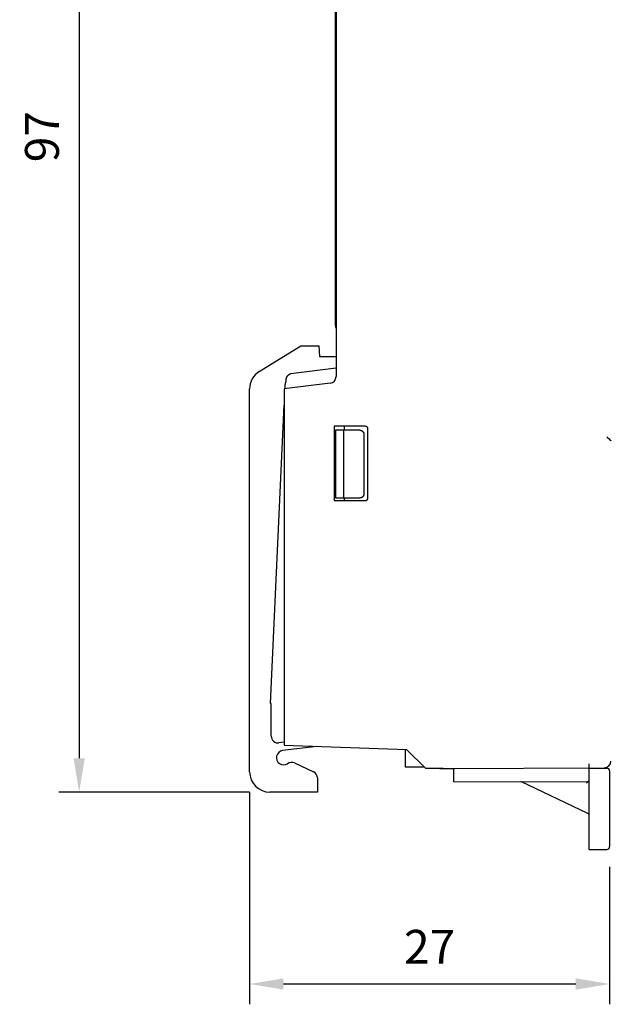
# Model space of a CAD drawing. Extents: x 486 to 688, y 0 to 297.
# Drawn here: x 582 to 626, y 100 to 172 of the extents above; entities that cross this region are included whole.
import ezdxf

# ---------------------------------------------------------------- set-up
doc = ezdxf.new("R2010")
doc.units = 0
doc.header["$LTSCALE"] = 6
doc.header["$MEASUREMENT"] = 0
doc.layers.get('DEFPOINTS').update_dxf_attribs({"linetype": 'CONTINUOUS'})
doc.layers.add('1', color=3, linetype='CONTINUOUS')
doc.layers.add('WY', color=1, linetype='CONTINUOUS')
doc.dimstyles.get("Standard").update_dxf_attribs({"dimtxt": 3.6, "dimasz": 3.5, "dimexe": 1.5, "dimexo": 1.5, "dimgap": 1.5, "dimtad": 1, "dimzin": 0, "dimtxsty": 'STANDARD', "dimcen": -1, "dimazin": 3, "dimtp": 0.1, "dimtfac": 1, "dimtdec": 4, "dimtofl": 0, "dimtmove": 0, "dimatfit": 3, "dimtolj": 1, "dimtzin": 0})

# ---------------------------------------------------------------- blocks, each defined once
blk = doc.blocks.new('*D20')
at = {"layer": 'DEFPOINTS', "color": 0}
for p in [(668.257, 237.513), (599.334, 210.998), (668.257, 144.427)]:
    blk.add_point(p, dxfattribs=at)
at = {"layer": 'WY', "color": 0}
for p, q in [((599.334, 212.498), (599.334, 239.013)), ((668.257, 145.927), (668.257, 239.013)), ((601.834, 237.513), (665.757, 237.513))]:
    blk.add_line(p, q, dxfattribs=at)
for points in [[(601.834, 237.93), (601.834, 237.096), (599.334, 237.513)], [(665.757, 237.096), (665.757, 237.93), (668.257, 237.513)]]:
    blk.add_solid(points, dxfattribs=at)
at = {"layer": 'WY', "color": 0, "insert": (633.795, 240.263), "char_height": 2.5, "attachment_point": 5}
blk.add_mtext('\\A1;69', dxfattribs=at)
blk = doc.blocks.new('*D22')
at = {"layer": 'DEFPOINTS', "color": 0}
for p in [(601.885, 212.162), (586.746, 115.263), (600.834, 115.263)]:
    blk.add_point(p, dxfattribs=at)
at = {"layer": 'WY', "color": 0}
for p, q in [((600.385, 212.162), (585.246, 212.162)), ((586.746, 209.662), (586.746, 117.763)), ((599.334, 115.263), (585.246, 115.263))]:
    blk.add_line(p, q, dxfattribs=at)
for points in [[(587.162, 209.662), (586.329, 209.662), (586.746, 212.162)], [(586.329, 117.763), (587.162, 117.763), (586.746, 115.263)]]:
    blk.add_solid(points, dxfattribs=at)
at = {"layer": 'WY', "color": 0, "insert": (583.996, 163.713), "char_height": 2.5, "attachment_point": 5, "rotation": 90}
blk.add_mtext('\\A1;97', dxfattribs=at)
blk = doc.blocks.new('*D23')
at = {"layer": 'DEFPOINTS', "color": 0}
for p in [(599.334, 116.763), (625.917, 111.232), (599.334, 101.077)]:
    blk.add_point(p, dxfattribs=at)
at = {"layer": 'WY', "color": 0}
for p, q in [((599.334, 115.263), (599.334, 99.577)), ((625.917, 109.732), (625.917, 99.577)), ((623.417, 101.077), (601.834, 101.077))]:
    blk.add_line(p, q, dxfattribs=at)
for points in [[(601.834, 101.494), (601.834, 100.66), (599.334, 101.077)], [(623.417, 100.66), (623.417, 101.494), (625.917, 101.077)]]:
    blk.add_solid(points, dxfattribs=at)
at = {"layer": 'WY', "color": 0, "insert": (612.625, 103.827), "char_height": 2.5, "attachment_point": 5}
blk.add_mtext('\\A1;27', dxfattribs=at)

msp = doc.modelspace()

# ---------------------------------------------------------------- linework, layer by layer
at = {"layer": '1', "color": 7}
for points in [[(605.717, 182.734), (605.717, 182.734), (605.717, 145.98), (605.717, 145.98)], [(605.667, 149.757), (605.667, 149.757), (605.667, 181.958), (605.667, 181.958)], [(605.667, 149.757), (605.667, 149.682), (605.684, 149.607), (605.717, 149.539)], [(600.041, 146.346), (600.041, 146.346), (603.116, 148.258), (603.116, 148.258)], [(603.116, 148.258), (603.116, 148.258), (604.435, 148.258), (604.435, 148.258)], [(604.435, 148.258), (604.435, 148.258), (604.505, 147.458), (604.505, 147.458)], [(604.505, 147.458), (604.505, 147.458), (605.717, 147.458), (605.717, 147.458)], [(600.041, 146.346), (599.601, 146.072), (599.334, 145.59), (599.334, 145.072)], [(602.383, 146.211), (602.383, 146.211), (605.717, 146.621), (605.717, 146.621)], [(602.028, 145.631), (602.028, 145.631), (602.028, 145.738), (602.028, 145.738)], [(602.383, 146.211), (602.38, 146.207), (602.376, 146.203), (602.373, 146.2)], [(605.278, 145.484), (605.529, 145.515), (605.717, 145.727), (605.717, 145.98)], [(599.334, 116.763), (599.334, 116.763), (599.334, 145.072), (599.334, 145.072)], [(605.278, 145.484), (605.278, 145.484), (601.885, 145.067), (601.885, 145.067)], [(601.885, 145.067), (601.885, 145.067), (601.885, 118.722), (601.885, 118.722)], [(601.941, 145.073), (601.941, 145.073), (601.946, 145.197), (601.946, 145.197)], [(600.87, 121.817), (600.87, 121.817), (601.885, 143.866), (601.885, 143.866)], [(605.567, 142.307), (605.567, 142.307), (605.567, 136.807), (605.567, 136.807)], [(607.867, 142.307), (607.867, 142.307), (605.567, 142.307), (605.567, 142.307)], [(605.667, 142.009), (605.667, 142.009), (605.667, 137.006), (605.667, 137.006)], [(607.482, 142.009), (607.482, 142.009), (605.667, 142.009), (605.667, 142.009)], [(606.267, 142.009), (606.267, 142.009), (606.267, 137.006), (606.267, 137.006)], [(606.317, 142.307), (606.317, 142.307), (606.317, 142.009), (606.317, 142.009)], [(608.067, 142.107), (608.067, 142.218), (607.977, 142.307), (607.867, 142.307)], [(608.067, 137.007), (608.067, 137.007), (608.067, 142.107), (608.067, 142.107)], [(607.773, 141.717), (607.773, 141.717), (607.773, 141.712), (607.773, 141.712)], [(607.773, 141.712), (607.773, 141.712), (607.773, 137.303), (607.773, 137.303)], [(605.667, 137.006), (605.667, 137.006), (607.482, 137.006), (607.482, 137.006)], [(606.317, 137.006), (606.317, 137.006), (606.317, 136.807), (606.317, 136.807)], [(607.773, 137.303), (607.773, 137.303), (607.773, 137.298), (607.773, 137.298)], [(607.867, 136.807), (607.977, 136.807), (608.067, 136.897), (608.067, 137.007)], [(605.567, 136.807), (605.567, 136.807), (607.867, 136.807), (607.867, 136.807)], [(600.93, 121.817), (600.93, 121.817), (600.87, 121.817), (600.87, 121.817)], [(600.93, 119.394), (600.93, 119.394), (600.93, 121.817), (600.93, 121.817)], [(600.93, 119.394), (600.93, 119.251), (600.991, 119.114), (601.099, 119.02)], [(601.099, 119.02), (601.206, 118.925), (601.349, 118.88), (601.491, 118.898)], [(601.885, 118.946), (601.885, 118.946), (601.491, 118.898), (601.491, 118.898)], [(604.294, 118.638), (604.294, 118.638), (601.773, 118.328), (601.773, 118.328)], [(601.885, 118.722), (601.885, 118.722), (610.925, 118.406), (610.925, 118.406)], [(601.323, 117.93), (601.27, 117.717), (601.354, 117.494), (601.533, 117.368)], [(601.773, 118.328), (601.555, 118.301), (601.376, 118.143), (601.323, 117.93)], [(610.834, 117.113), (610.834, 117.113), (610.834, 118.41), (610.834, 118.41)], [(610.925, 118.406), (610.925, 118.406), (612.334, 116.997), (612.334, 116.997)], [(601.533, 117.368), (601.713, 117.242), (601.952, 117.24), (602.134, 117.363)], [(602.645, 117.416), (602.478, 117.494), (602.281, 117.473), (602.134, 117.363)], [(602.645, 117.416), (602.645, 117.416), (604.045, 116.763), (604.045, 116.763)], [(624.417, 111.032), (624.417, 111.032), (624.417, 117.35), (624.417, 117.35)], [(625.519, 117.055), (625.794, 117.056), (626.017, 117.28), (626.017, 117.555)], [(599.334, 116.763), (599.334, 115.934), (600.005, 115.263), (600.834, 115.263)], [(604.334, 116.31), (604.334, 116.504), (604.221, 116.681), (604.045, 116.763)], [(612.218, 117.113), (612.218, 117.113), (610.834, 117.113), (610.834, 117.113)], [(612.732, 117.014), (612.732, 117.014), (612.299, 117.032), (612.299, 117.032)], [(614.417, 116.961), (614.417, 116.961), (612.334, 116.997), (612.334, 116.997)], [(613.625, 117.003), (613.625, 117.003), (625.519, 117.055), (625.519, 117.055)], [(614.417, 117.007), (614.417, 117.007), (614.417, 116.961), (614.417, 116.961)], [(614.417, 116.032), (614.417, 116.032), (614.417, 116.961), (614.417, 116.961)], [(624.417, 117.032), (624.417, 117.032), (625.717, 117.032), (625.717, 117.032)], [(625.917, 116.832), (625.917, 116.942), (625.827, 117.032), (625.717, 117.032)], [(625.917, 116.832), (625.917, 116.832), (625.917, 111.232), (625.917, 111.232)], [(604.334, 116.31), (604.334, 116.31), (604.334, 115.263), (604.334, 115.263)], [(614.417, 116.032), (614.417, 116.032), (624.317, 116.049), (624.317, 116.049)], [(624.303, 113.686), (624.303, 113.686), (619.359, 116.04), (619.359, 116.04)], [(624.217, 115.932), (624.217, 115.932), (624.341, 116.055), (624.341, 116.055)], [(624.317, 116.049), (624.372, 116.049), (624.417, 116.094), (624.417, 116.149)], [(624.413, 116.128), (624.413, 116.128), (624.417, 116.132), (624.417, 116.132)], [(604.334, 115.263), (604.334, 115.263), (600.834, 115.263), (600.834, 115.263)], [(624.417, 113.506), (624.417, 113.583), (624.373, 113.653), (624.303, 113.686)], [(624.417, 111.032), (624.417, 111.032), (625.717, 111.032), (625.717, 111.032)], [(625.717, 111.032), (625.827, 111.032), (625.917, 111.121), (625.917, 111.232)]]:
    msp.add_open_spline(points, degree=3, dxfattribs=at)
for points, knots in [([(601.946, 145.197), (601.946, 145.197), (601.947, 145.211), (601.947, 145.211), (601.947, 145.211), (601.947, 145.211), (601.948, 145.226), (601.948, 145.226), (601.948, 145.226), (601.948, 145.226), (601.949, 145.241), (601.949, 145.241), (601.949, 145.241), (601.949, 145.241), (601.95, 145.256), (601.95, 145.256), (601.95, 145.256), (601.95, 145.256), (601.951, 145.271), (601.951, 145.271), (601.951, 145.271), (601.951, 145.271), (601.953, 145.285), (601.953, 145.285), (601.953, 145.285), (601.953, 145.285), (601.955, 145.3), (601.955, 145.3), (601.955, 145.3), (601.955, 145.3), (601.956, 145.315), (601.956, 145.315), (601.956, 145.315), (601.956, 145.315), (601.958, 145.329), (601.958, 145.329), (601.958, 145.329), (601.958, 145.329), (601.96, 145.344), (601.96, 145.344), (601.96, 145.344), (601.96, 145.344), (601.962, 145.359), (601.962, 145.359), (601.962, 145.359), (601.962, 145.359), (601.965, 145.373), (601.965, 145.373), (601.965, 145.373), (601.965, 145.373), (601.967, 145.388), (601.967, 145.388), (601.967, 145.388), (601.967, 145.388), (601.969, 145.402), (601.969, 145.402), (601.969, 145.402), (601.969, 145.402), (601.972, 145.417), (601.972, 145.417), (601.972, 145.417), (601.972, 145.417), (601.975, 145.431), (601.975, 145.431), (601.975, 145.431), (601.975, 145.431), (601.978, 145.446), (601.978, 145.446), (601.978, 145.446), (601.978, 145.446), (601.981, 145.46), (601.981, 145.46), (601.981, 145.46), (601.981, 145.46), (601.984, 145.474), (601.984, 145.474), (601.984, 145.474), (601.984, 145.474), (601.988, 145.489), (601.988, 145.489), (601.988, 145.489), (601.988, 145.489), (601.991, 145.503), (601.991, 145.503), (601.991, 145.503), (601.991, 145.503), (601.995, 145.518), (601.995, 145.518), (601.995, 145.518), (601.995, 145.518), (601.999, 145.533), (601.999, 145.533), (601.999, 145.533), (601.999, 145.533), (602.003, 145.548), (602.003, 145.548), (602.003, 145.548), (602.003, 145.548), (602.008, 145.564), (602.008, 145.564), (602.008, 145.564), (602.008, 145.564), (602.012, 145.58), (602.012, 145.58), (602.012, 145.58), (602.012, 145.58), (602.017, 145.596), (602.017, 145.596), (602.017, 145.596), (602.017, 145.596), (602.023, 145.613), (602.023, 145.613), (602.023, 145.613), (602.023, 145.613), (602.028, 145.631), (602.028, 145.631)], [0, 0, 0, 0, 0.034483, 0.034483, 0.034483, 0.034483, 0.068966, 0.068966, 0.068966, 0.068966, 0.103448, 0.103448, 0.103448, 0.103448, 0.137931, 0.137931, 0.137931, 0.137931, 0.172414, 0.172414, 0.172414, 0.172414, 0.206897, 0.206897, 0.206897, 0.206897, 0.241379, 0.241379, 0.241379, 0.241379, 0.275862, 0.275862, 0.275862, 0.275862, 0.310345, 0.310345, 0.310345, 0.310345, 0.344828, 0.344828, 0.344828, 0.344828, 0.37931, 0.37931, 0.37931, 0.37931, 0.413793, 0.413793, 0.413793, 0.413793, 0.448276, 0.448276, 0.448276, 0.448276, 0.482759, 0.482759, 0.482759, 0.482759, 0.517241, 0.517241, 0.517241, 0.517241, 0.551724, 0.551724, 0.551724, 0.551724, 0.586207, 0.586207, 0.586207, 0.586207, 0.62069, 0.62069, 0.62069, 0.62069, 0.655172, 0.655172, 0.655172, 0.655172, 0.689655, 0.689655, 0.689655, 0.689655, 0.724138, 0.724138, 0.724138, 0.724138, 0.758621, 0.758621, 0.758621, 0.758621, 0.793103, 0.793103, 0.793103, 0.793103, 0.827586, 0.827586, 0.827586, 0.827586, 0.862069, 0.862069, 0.862069, 0.862069, 0.896552, 0.896552, 0.896552, 0.896552, 0.931034, 0.931034, 0.931034, 0.931034, 0.965517, 0.965517, 0.965517, 0.965517, 1, 1, 1, 1]), ([(602.028, 145.738), (602.028, 145.738), (602.029, 145.746), (602.029, 145.746), (602.029, 145.746), (602.029, 145.746), (602.03, 145.754), (602.03, 145.754), (602.03, 145.754), (602.03, 145.754), (602.031, 145.762), (602.031, 145.762), (602.031, 145.762), (602.031, 145.762), (602.032, 145.77), (602.032, 145.77), (602.032, 145.77), (602.032, 145.77), (602.033, 145.778), (602.033, 145.778), (602.033, 145.778), (602.033, 145.778), (602.034, 145.785), (602.034, 145.785), (602.034, 145.785), (602.034, 145.785), (602.035, 145.793), (602.035, 145.793), (602.035, 145.793), (602.035, 145.793), (602.036, 145.8), (602.036, 145.8), (602.036, 145.8), (602.036, 145.8), (602.037, 145.808), (602.037, 145.808), (602.037, 145.808), (602.037, 145.808), (602.039, 145.815), (602.039, 145.815), (602.039, 145.815), (602.039, 145.815), (602.04, 145.822), (602.04, 145.822), (602.04, 145.822), (602.04, 145.822), (602.042, 145.83), (602.042, 145.83), (602.042, 145.83), (602.042, 145.83), (602.044, 145.837), (602.044, 145.837), (602.044, 145.837), (602.044, 145.837), (602.045, 145.844), (602.045, 145.844), (602.045, 145.844), (602.045, 145.844), (602.047, 145.851), (602.047, 145.851), (602.047, 145.851), (602.047, 145.851), (602.049, 145.857), (602.049, 145.857), (602.049, 145.857), (602.049, 145.857), (602.051, 145.864), (602.051, 145.864), (602.051, 145.864), (602.051, 145.864), (602.053, 145.871), (602.053, 145.871), (602.053, 145.871), (602.053, 145.871), (602.055, 145.877), (602.055, 145.877), (602.055, 145.877), (602.055, 145.877), (602.057, 145.884), (602.057, 145.884), (602.057, 145.884), (602.057, 145.884), (602.059, 145.89), (602.059, 145.89), (602.059, 145.89), (602.059, 145.89), (602.061, 145.896), (602.061, 145.896), (602.061, 145.896), (602.061, 145.896), (602.063, 145.902), (602.063, 145.902), (602.063, 145.902), (602.063, 145.902), (602.066, 145.909), (602.066, 145.909), (602.066, 145.909), (602.066, 145.909), (602.068, 145.915), (602.068, 145.915), (602.068, 145.915), (602.068, 145.915), (602.07, 145.92), (602.07, 145.92), (602.07, 145.92), (602.07, 145.92), (602.073, 145.926), (602.073, 145.926), (602.073, 145.926), (602.073, 145.926), (602.075, 145.932), (602.075, 145.932), (602.075, 145.932), (602.075, 145.932), (602.078, 145.938), (602.078, 145.938), (602.078, 145.938), (602.078, 145.938), (602.081, 145.943), (602.081, 145.943), (602.081, 145.943), (602.081, 145.943), (602.083, 145.949), (602.083, 145.949), (602.083, 145.949), (602.083, 145.949), (602.086, 145.954), (602.086, 145.954), (602.086, 145.954), (602.086, 145.954), (602.089, 145.96), (602.089, 145.96), (602.089, 145.96), (602.089, 145.96), (602.092, 145.965), (602.092, 145.965), (602.092, 145.965), (602.092, 145.965), (602.095, 145.971), (602.095, 145.971), (602.095, 145.971), (602.095, 145.971), (602.098, 145.976), (602.098, 145.976), (602.098, 145.976), (602.098, 145.976), (602.101, 145.982), (602.101, 145.982), (602.101, 145.982), (602.101, 145.982), (602.104, 145.987), (602.104, 145.987), (602.104, 145.987), (602.104, 145.987), (602.108, 145.992), (602.108, 145.992), (602.108, 145.992), (602.108, 145.992), (602.111, 145.997), (602.111, 145.997), (602.111, 145.997), (602.111, 145.997), (602.114, 146.003), (602.114, 146.003), (602.114, 146.003), (602.114, 146.003), (602.118, 146.008), (602.118, 146.008), (602.118, 146.008), (602.118, 146.008), (602.121, 146.013), (602.121, 146.013), (602.121, 146.013), (602.121, 146.013), (602.125, 146.018), (602.125, 146.018), (602.125, 146.018), (602.125, 146.018), (602.129, 146.023), (602.129, 146.023), (602.129, 146.023), (602.129, 146.023), (602.133, 146.028), (602.133, 146.028), (602.133, 146.028), (602.133, 146.028), (602.136, 146.033), (602.136, 146.033), (602.136, 146.033), (602.136, 146.033), (602.14, 146.038), (602.14, 146.038), (602.14, 146.038), (602.14, 146.038), (602.144, 146.043), (602.144, 146.043), (602.144, 146.043), (602.144, 146.043), (602.148, 146.048), (602.148, 146.048), (602.148, 146.048), (602.148, 146.048), (602.152, 146.052), (602.152, 146.052), (602.152, 146.052), (602.152, 146.052), (602.156, 146.057), (602.156, 146.057), (602.156, 146.057), (602.156, 146.057), (602.161, 146.062), (602.161, 146.062), (602.161, 146.062), (602.161, 146.062), (602.165, 146.066), (602.165, 146.066), (602.165, 146.066), (602.165, 146.066), (602.169, 146.071), (602.169, 146.071), (602.169, 146.071), (602.169, 146.071), (602.173, 146.075), (602.173, 146.075), (602.173, 146.075), (602.173, 146.075), (602.178, 146.08), (602.178, 146.08), (602.178, 146.08), (602.178, 146.08), (602.182, 146.084), (602.182, 146.084), (602.182, 146.084), (602.182, 146.084), (602.187, 146.088), (602.187, 146.088), (602.187, 146.088), (602.187, 146.088), (602.191, 146.092), (602.191, 146.092), (602.191, 146.092), (602.191, 146.092), (602.196, 146.097), (602.196, 146.097), (602.196, 146.097), (602.196, 146.097), (602.201, 146.101), (602.201, 146.101), (602.201, 146.101), (602.201, 146.101), (602.205, 146.105), (602.205, 146.105), (602.205, 146.105), (602.205, 146.105), (602.21, 146.109), (602.21, 146.109), (602.21, 146.109), (602.21, 146.109), (602.215, 146.113), (602.215, 146.113), (602.215, 146.113), (602.215, 146.113), (602.22, 146.117), (602.22, 146.117), (602.22, 146.117), (602.22, 146.117), (602.225, 146.12), (602.225, 146.12), (602.225, 146.12), (602.225, 146.12), (602.23, 146.124), (602.23, 146.124), (602.23, 146.124), (602.23, 146.124), (602.235, 146.128), (602.235, 146.128), (602.235, 146.128), (602.235, 146.128), (602.24, 146.132), (602.24, 146.132), (602.24, 146.132), (602.24, 146.132), (602.246, 146.135), (602.246, 146.135), (602.246, 146.135), (602.246, 146.135), (602.251, 146.139), (602.251, 146.139), (602.251, 146.139), (602.251, 146.139), (602.256, 146.143), (602.256, 146.143), (602.256, 146.143), (602.256, 146.143), (602.262, 146.146), (602.262, 146.146), (602.262, 146.146), (602.262, 146.146), (602.268, 146.15), (602.268, 146.15), (602.268, 146.15), (602.268, 146.15), (602.273, 146.153), (602.273, 146.153), (602.273, 146.153), (602.273, 146.153), (602.279, 146.157), (602.279, 146.157), (602.279, 146.157), (602.279, 146.157), (602.285, 146.16), (602.285, 146.16), (602.285, 146.16), (602.285, 146.16), (602.291, 146.163), (602.291, 146.163), (602.291, 146.163), (602.291, 146.163), (602.297, 146.166), (602.297, 146.166), (602.297, 146.166), (602.297, 146.166), (602.303, 146.169), (602.303, 146.169), (602.303, 146.169), (602.303, 146.169), (602.309, 146.173), (602.309, 146.173), (602.309, 146.173), (602.309, 146.173), (602.315, 146.176), (602.315, 146.176), (602.315, 146.176), (602.315, 146.176), (602.321, 146.179), (602.321, 146.179), (602.321, 146.179), (602.321, 146.179), (602.327, 146.181), (602.327, 146.181), (602.327, 146.181), (602.327, 146.181), (602.334, 146.184), (602.334, 146.184), (602.334, 146.184), (602.334, 146.184), (602.34, 146.187), (602.34, 146.187), (602.34, 146.187), (602.34, 146.187), (602.346, 146.19), (602.346, 146.19), (602.346, 146.19), (602.346, 146.19), (602.353, 146.192), (602.353, 146.192), (602.353, 146.192), (602.353, 146.192), (602.359, 146.195), (602.359, 146.195), (602.359, 146.195), (602.359, 146.195), (602.366, 146.197), (602.366, 146.197), (602.366, 146.197), (602.366, 146.197), (602.373, 146.2), (602.373, 146.2)], [0, 0, 0, 0, 0.01087, 0.01087, 0.01087, 0.01087, 0.021739, 0.021739, 0.021739, 0.021739, 0.032609, 0.032609, 0.032609, 0.032609, 0.043478, 0.043478, 0.043478, 0.043478, 0.054348, 0.054348, 0.054348, 0.054348, 0.065217, 0.065217, 0.065217, 0.065217, 0.076087, 0.076087, 0.076087, 0.076087, 0.086957, 0.086957, 0.086957, 0.086957, 0.097826, 0.097826, 0.097826, 0.097826, 0.108696, 0.108696, 0.108696, 0.108696, 0.119565, 0.119565, 0.119565, 0.119565, 0.130435, 0.130435, 0.130435, 0.130435, 0.141304, 0.141304, 0.141304, 0.141304, 0.152174, 0.152174, 0.152174, 0.152174, 0.163043, 0.163043, 0.163043, 0.163043, 0.173913, 0.173913, 0.173913, 0.173913, 0.184783, 0.184783, 0.184783, 0.184783, 0.195652, 0.195652, 0.195652, 0.195652, 0.206522, 0.206522, 0.206522, 0.206522, 0.217391, 0.217391, 0.217391, 0.217391, 0.228261, 0.228261, 0.228261, 0.228261, 0.23913, 0.23913, 0.23913, 0.23913, 0.25, 0.25, 0.25, 0.25, 0.26087, 0.26087, 0.26087, 0.26087, 0.271739, 0.271739, 0.271739, 0.271739, 0.282609, 0.282609, 0.282609, 0.282609, 0.293478, 0.293478, 0.293478, 0.293478, 0.304348, 0.304348, 0.304348, 0.304348, 0.315217, 0.315217, 0.315217, 0.315217, 0.326087, 0.326087, 0.326087, 0.326087, 0.336957, 0.336957, 0.336957, 0.336957, 0.347826, 0.347826, 0.347826, 0.347826, 0.358696, 0.358696, 0.358696, 0.358696, 0.369565, 0.369565, 0.369565, 0.369565, 0.380435, 0.380435, 0.380435, 0.380435, 0.391304, 0.391304, 0.391304, 0.391304, 0.402174, 0.402174, 0.402174, 0.402174, 0.413043, 0.413043, 0.413043, 0.413043, 0.423913, 0.423913, 0.423913, 0.423913, 0.434783, 0.434783, 0.434783, 0.434783, 0.445652, 0.445652, 0.445652, 0.445652, 0.456522, 0.456522, 0.456522, 0.456522, 0.467391, 0.467391, 0.467391, 0.467391, 0.478261, 0.478261, 0.478261, 0.478261, 0.48913, 0.48913, 0.48913, 0.48913, 0.5, 0.5, 0.5, 0.5, 0.51087, 0.51087, 0.51087, 0.51087, 0.521739, 0.521739, 0.521739, 0.521739, 0.532609, 0.532609, 0.532609, 0.532609, 0.543478, 0.543478, 0.543478, 0.543478, 0.554348, 0.554348, 0.554348, 0.554348, 0.565217, 0.565217, 0.565217, 0.565217, 0.576087, 0.576087, 0.576087, 0.576087, 0.586957, 0.586957, 0.586957, 0.586957, 0.597826, 0.597826, 0.597826, 0.597826, 0.608696, 0.608696, 0.608696, 0.608696, 0.619565, 0.619565, 0.619565, 0.619565, 0.630435, 0.630435, 0.630435, 0.630435, 0.641304, 0.641304, 0.641304, 0.641304, 0.652174, 0.652174, 0.652174, 0.652174, 0.663043, 0.663043, 0.663043, 0.663043, 0.673913, 0.673913, 0.673913, 0.673913, 0.684783, 0.684783, 0.684783, 0.684783, 0.695652, 0.695652, 0.695652, 0.695652, 0.706522, 0.706522, 0.706522, 0.706522, 0.717391, 0.717391, 0.717391, 0.717391, 0.728261, 0.728261, 0.728261, 0.728261, 0.73913, 0.73913, 0.73913, 0.73913, 0.75, 0.75, 0.75, 0.75, 0.76087, 0.76087, 0.76087, 0.76087, 0.771739, 0.771739, 0.771739, 0.771739, 0.782609, 0.782609, 0.782609, 0.782609, 0.793478, 0.793478, 0.793478, 0.793478, 0.804348, 0.804348, 0.804348, 0.804348, 0.815217, 0.815217, 0.815217, 0.815217, 0.826087, 0.826087, 0.826087, 0.826087, 0.836957, 0.836957, 0.836957, 0.836957, 0.847826, 0.847826, 0.847826, 0.847826, 0.858696, 0.858696, 0.858696, 0.858696, 0.869565, 0.869565, 0.869565, 0.869565, 0.880435, 0.880435, 0.880435, 0.880435, 0.891304, 0.891304, 0.891304, 0.891304, 0.902174, 0.902174, 0.902174, 0.902174, 0.913043, 0.913043, 0.913043, 0.913043, 0.923913, 0.923913, 0.923913, 0.923913, 0.934783, 0.934783, 0.934783, 0.934783, 0.945652, 0.945652, 0.945652, 0.945652, 0.956522, 0.956522, 0.956522, 0.956522, 0.967391, 0.967391, 0.967391, 0.967391, 0.978261, 0.978261, 0.978261, 0.978261, 0.98913, 0.98913, 0.98913, 0.98913, 1, 1, 1, 1]), ([(607.482, 142.009), (607.482, 142.009), (607.486, 142.009), (607.486, 142.009), (607.486, 142.009), (607.486, 142.009), (607.49, 142.009), (607.49, 142.009), (607.49, 142.009), (607.49, 142.009), (607.494, 142.009), (607.494, 142.009), (607.494, 142.009), (607.494, 142.009), (607.498, 142.009), (607.498, 142.009), (607.498, 142.009), (607.498, 142.009), (607.502, 142.009), (607.502, 142.009), (607.502, 142.009), (607.502, 142.009), (607.507, 142.008), (607.507, 142.008), (607.507, 142.008), (607.507, 142.008), (607.511, 142.008), (607.511, 142.008), (607.511, 142.008), (607.511, 142.008), (607.515, 142.007), (607.515, 142.007), (607.515, 142.007), (607.515, 142.007), (607.519, 142.007), (607.519, 142.007), (607.519, 142.007), (607.519, 142.007), (607.523, 142.006), (607.523, 142.006), (607.523, 142.006), (607.523, 142.006), (607.528, 142.006), (607.528, 142.006), (607.528, 142.006), (607.528, 142.006), (607.532, 142.005), (607.532, 142.005), (607.532, 142.005), (607.532, 142.005), (607.536, 142.004), (607.536, 142.004), (607.536, 142.004), (607.536, 142.004), (607.54, 142.003), (607.54, 142.003), (607.54, 142.003), (607.54, 142.003), (607.545, 142.002), (607.545, 142.002), (607.545, 142.002), (607.545, 142.002), (607.549, 142.001), (607.549, 142.001), (607.549, 142.001), (607.549, 142.001), (607.553, 142), (607.553, 142), (607.553, 142), (607.553, 142), (607.557, 141.999), (607.557, 141.999), (607.557, 141.999), (607.557, 141.999), (607.561, 141.998), (607.561, 141.998), (607.561, 141.998), (607.561, 141.998), (607.565, 141.997), (607.565, 141.997), (607.565, 141.997), (607.565, 141.997), (607.569, 141.995), (607.569, 141.995), (607.569, 141.995), (607.569, 141.995), (607.574, 141.994), (607.574, 141.994), (607.574, 141.994), (607.574, 141.994), (607.578, 141.993), (607.578, 141.993), (607.578, 141.993), (607.578, 141.993), (607.582, 141.991), (607.582, 141.991), (607.582, 141.991), (607.582, 141.991), (607.586, 141.99), (607.586, 141.99), (607.586, 141.99), (607.586, 141.99), (607.59, 141.988), (607.59, 141.988), (607.59, 141.988), (607.59, 141.988), (607.594, 141.986), (607.594, 141.986), (607.594, 141.986), (607.594, 141.986), (607.597, 141.985), (607.597, 141.985), (607.597, 141.985), (607.597, 141.985), (607.601, 141.983), (607.601, 141.983), (607.601, 141.983), (607.601, 141.983), (607.605, 141.981), (607.605, 141.981), (607.605, 141.981), (607.605, 141.981), (607.609, 141.979), (607.609, 141.979), (607.609, 141.979), (607.609, 141.979), (607.613, 141.977), (607.613, 141.977), (607.613, 141.977), (607.613, 141.977), (607.617, 141.975), (607.617, 141.975), (607.617, 141.975), (607.617, 141.975), (607.62, 141.973), (607.62, 141.973), (607.62, 141.973), (607.62, 141.973), (607.624, 141.971), (607.624, 141.971), (607.624, 141.971), (607.624, 141.971), (607.628, 141.969), (607.628, 141.969), (607.628, 141.969), (607.628, 141.969), (607.632, 141.966), (607.632, 141.966), (607.632, 141.966), (607.632, 141.966), (607.635, 141.964), (607.635, 141.964), (607.635, 141.964), (607.635, 141.964), (607.639, 141.962), (607.639, 141.962), (607.639, 141.962), (607.639, 141.962), (607.643, 141.959), (607.643, 141.959), (607.643, 141.959), (607.643, 141.959), (607.646, 141.957), (607.646, 141.957), (607.646, 141.957), (607.646, 141.957), (607.65, 141.954), (607.65, 141.954), (607.65, 141.954), (607.65, 141.954), (607.653, 141.952), (607.653, 141.952), (607.653, 141.952), (607.653, 141.952), (607.657, 141.949), (607.657, 141.949), (607.657, 141.949), (607.657, 141.949), (607.66, 141.946), (607.66, 141.946), (607.66, 141.946), (607.66, 141.946), (607.664, 141.943), (607.664, 141.943), (607.664, 141.943), (607.664, 141.943), (607.667, 141.941), (607.667, 141.941), (607.667, 141.941), (607.667, 141.941), (607.67, 141.938), (607.67, 141.938), (607.67, 141.938), (607.67, 141.938), (607.673, 141.935), (607.673, 141.935), (607.673, 141.935), (607.673, 141.935), (607.677, 141.932), (607.677, 141.932), (607.677, 141.932), (607.677, 141.932), (607.68, 141.929), (607.68, 141.929), (607.68, 141.929), (607.68, 141.929), (607.683, 141.926), (607.683, 141.926), (607.683, 141.926), (607.683, 141.926), (607.686, 141.923), (607.686, 141.923), (607.686, 141.923), (607.686, 141.923), (607.689, 141.92), (607.689, 141.92), (607.689, 141.92), (607.689, 141.92), (607.692, 141.917), (607.692, 141.917), (607.692, 141.917), (607.692, 141.917), (607.695, 141.914), (607.695, 141.914), (607.695, 141.914), (607.695, 141.914), (607.698, 141.91), (607.698, 141.91), (607.698, 141.91), (607.698, 141.91), (607.701, 141.907), (607.701, 141.907), (607.701, 141.907), (607.701, 141.907), (607.704, 141.904), (607.704, 141.904), (607.704, 141.904), (607.704, 141.904), (607.706, 141.9), (607.706, 141.9), (607.706, 141.9), (607.706, 141.9), (607.709, 141.897), (607.709, 141.897), (607.709, 141.897), (607.709, 141.897), (607.712, 141.894), (607.712, 141.894), (607.712, 141.894), (607.712, 141.894), (607.714, 141.89), (607.714, 141.89), (607.714, 141.89), (607.714, 141.89), (607.717, 141.887), (607.717, 141.887), (607.717, 141.887), (607.717, 141.887), (607.719, 141.883), (607.719, 141.883), (607.719, 141.883), (607.719, 141.883), (607.722, 141.88), (607.722, 141.88), (607.722, 141.88), (607.722, 141.88), (607.724, 141.876), (607.724, 141.876), (607.724, 141.876), (607.724, 141.876), (607.726, 141.873), (607.726, 141.873), (607.726, 141.873), (607.726, 141.873), (607.729, 141.869), (607.729, 141.869), (607.729, 141.869), (607.729, 141.869), (607.731, 141.865), (607.731, 141.865), (607.731, 141.865), (607.731, 141.865), (607.733, 141.862), (607.733, 141.862), (607.733, 141.862), (607.733, 141.862), (607.735, 141.858), (607.735, 141.858), (607.735, 141.858), (607.735, 141.858), (607.737, 141.854), (607.737, 141.854), (607.737, 141.854), (607.737, 141.854), (607.739, 141.851), (607.739, 141.851), (607.739, 141.851), (607.739, 141.851), (607.741, 141.847), (607.741, 141.847), (607.741, 141.847), (607.741, 141.847), (607.743, 141.843), (607.743, 141.843), (607.743, 141.843), (607.743, 141.843), (607.744, 141.84), (607.744, 141.84), (607.744, 141.84), (607.744, 141.84), (607.746, 141.836), (607.746, 141.836), (607.746, 141.836), (607.746, 141.836), (607.748, 141.832), (607.748, 141.832), (607.748, 141.832), (607.748, 141.832), (607.749, 141.828), (607.749, 141.828), (607.749, 141.828), (607.749, 141.828), (607.751, 141.825), (607.751, 141.825), (607.751, 141.825), (607.751, 141.825), (607.753, 141.821), (607.753, 141.821), (607.753, 141.821), (607.753, 141.821), (607.754, 141.817), (607.754, 141.817), (607.754, 141.817), (607.754, 141.817), (607.755, 141.813), (607.755, 141.813), (607.755, 141.813), (607.755, 141.813), (607.757, 141.809), (607.757, 141.809), (607.757, 141.809), (607.757, 141.809), (607.758, 141.805), (607.758, 141.805), (607.758, 141.805), (607.758, 141.805), (607.759, 141.801), (607.759, 141.801), (607.759, 141.801), (607.759, 141.801), (607.76, 141.797), (607.76, 141.797), (607.76, 141.797), (607.76, 141.797), (607.762, 141.793), (607.762, 141.793), (607.762, 141.793), (607.762, 141.793), (607.763, 141.789), (607.763, 141.789), (607.763, 141.789), (607.763, 141.789), (607.764, 141.785), (607.764, 141.785), (607.764, 141.785), (607.764, 141.785), (607.765, 141.781), (607.765, 141.781), (607.765, 141.781), (607.765, 141.781), (607.766, 141.777), (607.766, 141.777), (607.766, 141.777), (607.766, 141.777), (607.767, 141.773), (607.767, 141.773), (607.767, 141.773), (607.767, 141.773), (607.767, 141.768), (607.767, 141.768), (607.767, 141.768), (607.767, 141.768), (607.768, 141.764), (607.768, 141.764), (607.768, 141.764), (607.768, 141.764), (607.769, 141.76), (607.769, 141.76), (607.769, 141.76), (607.769, 141.76), (607.77, 141.756), (607.77, 141.756), (607.77, 141.756), (607.77, 141.756), (607.77, 141.751), (607.77, 141.751), (607.77, 141.751), (607.77, 141.751), (607.771, 141.747), (607.771, 141.747), (607.771, 141.747), (607.771, 141.747), (607.771, 141.743), (607.771, 141.743), (607.771, 141.743), (607.771, 141.743), (607.772, 141.738), (607.772, 141.738), (607.772, 141.738), (607.772, 141.738), (607.772, 141.734), (607.772, 141.734), (607.772, 141.734), (607.772, 141.734), (607.772, 141.73), (607.772, 141.73), (607.772, 141.73), (607.772, 141.73), (607.773, 141.725), (607.773, 141.725), (607.773, 141.725), (607.773, 141.725), (607.773, 141.721), (607.773, 141.721), (607.773, 141.721), (607.773, 141.721), (607.773, 141.717), (607.773, 141.717)], [0, 0, 0, 0, 0.009346, 0.009346, 0.009346, 0.009346, 0.018692, 0.018692, 0.018692, 0.018692, 0.028037, 0.028037, 0.028037, 0.028037, 0.037383, 0.037383, 0.037383, 0.037383, 0.046729, 0.046729, 0.046729, 0.046729, 0.056075, 0.056075, 0.056075, 0.056075, 0.065421, 0.065421, 0.065421, 0.065421, 0.074766, 0.074766, 0.074766, 0.074766, 0.084112, 0.084112, 0.084112, 0.084112, 0.093458, 0.093458, 0.093458, 0.093458, 0.102804, 0.102804, 0.102804, 0.102804, 0.11215, 0.11215, 0.11215, 0.11215, 0.121495, 0.121495, 0.121495, 0.121495, 0.130841, 0.130841, 0.130841, 0.130841, 0.140187, 0.140187, 0.140187, 0.140187, 0.149533, 0.149533, 0.149533, 0.149533, 0.158879, 0.158879, 0.158879, 0.158879, 0.168224, 0.168224, 0.168224, 0.168224, 0.17757, 0.17757, 0.17757, 0.17757, 0.186916, 0.186916, 0.186916, 0.186916, 0.196262, 0.196262, 0.196262, 0.196262, 0.205607, 0.205607, 0.205607, 0.205607, 0.214953, 0.214953, 0.214953, 0.214953, 0.224299, 0.224299, 0.224299, 0.224299, 0.233645, 0.233645, 0.233645, 0.233645, 0.242991, 0.242991, 0.242991, 0.242991, 0.252336, 0.252336, 0.252336, 0.252336, 0.261682, 0.261682, 0.261682, 0.261682, 0.271028, 0.271028, 0.271028, 0.271028, 0.280374, 0.280374, 0.280374, 0.280374, 0.28972, 0.28972, 0.28972, 0.28972, 0.299065, 0.299065, 0.299065, 0.299065, 0.308411, 0.308411, 0.308411, 0.308411, 0.317757, 0.317757, 0.317757, 0.317757, 0.327103, 0.327103, 0.327103, 0.327103, 0.336449, 0.336449, 0.336449, 0.336449, 0.345794, 0.345794, 0.345794, 0.345794, 0.35514, 0.35514, 0.35514, 0.35514, 0.364486, 0.364486, 0.364486, 0.364486, 0.373832, 0.373832, 0.373832, 0.373832, 0.383178, 0.383178, 0.383178, 0.383178, 0.392523, 0.392523, 0.392523, 0.392523, 0.401869, 0.401869, 0.401869, 0.401869, 0.411215, 0.411215, 0.411215, 0.411215, 0.420561, 0.420561, 0.420561, 0.420561, 0.429907, 0.429907, 0.429907, 0.429907, 0.439252, 0.439252, 0.439252, 0.439252, 0.448598, 0.448598, 0.448598, 0.448598, 0.457944, 0.457944, 0.457944, 0.457944, 0.46729, 0.46729, 0.46729, 0.46729, 0.476636, 0.476636, 0.476636, 0.476636, 0.485981, 0.485981, 0.485981, 0.485981, 0.495327, 0.495327, 0.495327, 0.495327, 0.504673, 0.504673, 0.504673, 0.504673, 0.514019, 0.514019, 0.514019, 0.514019, 0.523364, 0.523364, 0.523364, 0.523364, 0.53271, 0.53271, 0.53271, 0.53271, 0.542056, 0.542056, 0.542056, 0.542056, 0.551402, 0.551402, 0.551402, 0.551402, 0.560748, 0.560748, 0.560748, 0.560748, 0.570093, 0.570093, 0.570093, 0.570093, 0.579439, 0.579439, 0.579439, 0.579439, 0.588785, 0.588785, 0.588785, 0.588785, 0.598131, 0.598131, 0.598131, 0.598131, 0.607477, 0.607477, 0.607477, 0.607477, 0.616822, 0.616822, 0.616822, 0.616822, 0.626168, 0.626168, 0.626168, 0.626168, 0.635514, 0.635514, 0.635514, 0.635514, 0.64486, 0.64486, 0.64486, 0.64486, 0.654206, 0.654206, 0.654206, 0.654206, 0.663551, 0.663551, 0.663551, 0.663551, 0.672897, 0.672897, 0.672897, 0.672897, 0.682243, 0.682243, 0.682243, 0.682243, 0.691589, 0.691589, 0.691589, 0.691589, 0.700935, 0.700935, 0.700935, 0.700935, 0.71028, 0.71028, 0.71028, 0.71028, 0.719626, 0.719626, 0.719626, 0.719626, 0.728972, 0.728972, 0.728972, 0.728972, 0.738318, 0.738318, 0.738318, 0.738318, 0.747664, 0.747664, 0.747664, 0.747664, 0.757009, 0.757009, 0.757009, 0.757009, 0.766355, 0.766355, 0.766355, 0.766355, 0.775701, 0.775701, 0.775701, 0.775701, 0.785047, 0.785047, 0.785047, 0.785047, 0.794393, 0.794393, 0.794393, 0.794393, 0.803738, 0.803738, 0.803738, 0.803738, 0.813084, 0.813084, 0.813084, 0.813084, 0.82243, 0.82243, 0.82243, 0.82243, 0.831776, 0.831776, 0.831776, 0.831776, 0.841121, 0.841121, 0.841121, 0.841121, 0.850467, 0.850467, 0.850467, 0.850467, 0.859813, 0.859813, 0.859813, 0.859813, 0.869159, 0.869159, 0.869159, 0.869159, 0.878505, 0.878505, 0.878505, 0.878505, 0.88785, 0.88785, 0.88785, 0.88785, 0.897196, 0.897196, 0.897196, 0.897196, 0.906542, 0.906542, 0.906542, 0.906542, 0.915888, 0.915888, 0.915888, 0.915888, 0.925234, 0.925234, 0.925234, 0.925234, 0.934579, 0.934579, 0.934579, 0.934579, 0.943925, 0.943925, 0.943925, 0.943925, 0.953271, 0.953271, 0.953271, 0.953271, 0.962617, 0.962617, 0.962617, 0.962617, 0.971963, 0.971963, 0.971963, 0.971963, 0.981308, 0.981308, 0.981308, 0.981308, 0.990654, 0.990654, 0.990654, 0.990654, 1, 1, 1, 1]), ([(625.718, 141.525), (625.718, 141.525), (625.796, 141.447), (625.796, 141.447), (625.796, 141.447), (625.796, 141.447), (625.873, 141.37), (625.873, 141.37), (625.873, 141.37), (625.873, 141.37), (625.943, 141.301), (625.943, 141.301), (625.943, 141.301), (625.943, 141.301), (625.995, 141.249), (625.995, 141.249), (625.995, 141.249), (625.995, 141.249), (626.017, 141.227), (626.017, 141.227)], [0, 0, 0, 0, 0.2, 0.2, 0.2, 0.2, 0.4, 0.4, 0.4, 0.4, 0.6, 0.6, 0.6, 0.6, 0.8, 0.8, 0.8, 0.8, 1, 1, 1, 1]), ([(607.773, 137.298), (607.773, 137.298), (607.773, 137.294), (607.773, 137.294), (607.773, 137.294), (607.773, 137.294), (607.773, 137.29), (607.773, 137.29), (607.773, 137.29), (607.773, 137.29), (607.772, 137.285), (607.772, 137.285), (607.772, 137.285), (607.772, 137.285), (607.772, 137.281), (607.772, 137.281), (607.772, 137.281), (607.772, 137.281), (607.772, 137.277), (607.772, 137.277), (607.772, 137.277), (607.772, 137.277), (607.771, 137.272), (607.771, 137.272), (607.771, 137.272), (607.771, 137.272), (607.771, 137.268), (607.771, 137.268), (607.771, 137.268), (607.771, 137.268), (607.77, 137.264), (607.77, 137.264), (607.77, 137.264), (607.77, 137.264), (607.77, 137.259), (607.77, 137.259), (607.77, 137.259), (607.77, 137.259), (607.769, 137.255), (607.769, 137.255), (607.769, 137.255), (607.769, 137.255), (607.768, 137.251), (607.768, 137.251), (607.768, 137.251), (607.768, 137.251), (607.767, 137.247), (607.767, 137.247), (607.767, 137.247), (607.767, 137.247), (607.767, 137.242), (607.767, 137.242), (607.767, 137.242), (607.767, 137.242), (607.766, 137.238), (607.766, 137.238), (607.766, 137.238), (607.766, 137.238), (607.765, 137.234), (607.765, 137.234), (607.765, 137.234), (607.765, 137.234), (607.764, 137.23), (607.764, 137.23), (607.764, 137.23), (607.764, 137.23), (607.763, 137.226), (607.763, 137.226), (607.763, 137.226), (607.763, 137.226), (607.762, 137.222), (607.762, 137.222), (607.762, 137.222), (607.762, 137.222), (607.76, 137.218), (607.76, 137.218), (607.76, 137.218), (607.76, 137.218), (607.759, 137.214), (607.759, 137.214), (607.759, 137.214), (607.759, 137.214), (607.758, 137.21), (607.758, 137.21), (607.758, 137.21), (607.758, 137.21), (607.757, 137.206), (607.757, 137.206), (607.757, 137.206), (607.757, 137.206), (607.755, 137.202), (607.755, 137.202), (607.755, 137.202), (607.755, 137.202), (607.754, 137.198), (607.754, 137.198), (607.754, 137.198), (607.754, 137.198), (607.752, 137.194), (607.752, 137.194), (607.752, 137.194), (607.752, 137.194), (607.751, 137.19), (607.751, 137.19), (607.751, 137.19), (607.751, 137.19), (607.749, 137.187), (607.749, 137.187), (607.749, 137.187), (607.749, 137.187), (607.748, 137.183), (607.748, 137.183), (607.748, 137.183), (607.748, 137.183), (607.746, 137.179), (607.746, 137.179), (607.746, 137.179), (607.746, 137.179), (607.744, 137.175), (607.744, 137.175), (607.744, 137.175), (607.744, 137.175), (607.743, 137.172), (607.743, 137.172), (607.743, 137.172), (607.743, 137.172), (607.741, 137.168), (607.741, 137.168), (607.741, 137.168), (607.741, 137.168), (607.739, 137.164), (607.739, 137.164), (607.739, 137.164), (607.739, 137.164), (607.737, 137.161), (607.737, 137.161), (607.737, 137.161), (607.737, 137.161), (607.735, 137.157), (607.735, 137.157), (607.735, 137.157), (607.735, 137.157), (607.733, 137.153), (607.733, 137.153), (607.733, 137.153), (607.733, 137.153), (607.731, 137.15), (607.731, 137.15), (607.731, 137.15), (607.731, 137.15), (607.729, 137.146), (607.729, 137.146), (607.729, 137.146), (607.729, 137.146), (607.726, 137.143), (607.726, 137.143), (607.726, 137.143), (607.726, 137.143), (607.724, 137.139), (607.724, 137.139), (607.724, 137.139), (607.724, 137.139), (607.722, 137.135), (607.722, 137.135), (607.722, 137.135), (607.722, 137.135), (607.719, 137.132), (607.719, 137.132), (607.719, 137.132), (607.719, 137.132), (607.717, 137.128), (607.717, 137.128), (607.717, 137.128), (607.717, 137.128), (607.714, 137.125), (607.714, 137.125), (607.714, 137.125), (607.714, 137.125), (607.712, 137.122), (607.712, 137.122), (607.712, 137.122), (607.712, 137.122), (607.709, 137.118), (607.709, 137.118), (607.709, 137.118), (607.709, 137.118), (607.706, 137.115), (607.706, 137.115), (607.706, 137.115), (607.706, 137.115), (607.704, 137.111), (607.704, 137.111), (607.704, 137.111), (607.704, 137.111), (607.701, 137.108), (607.701, 137.108), (607.701, 137.108), (607.701, 137.108), (607.698, 137.105), (607.698, 137.105), (607.698, 137.105), (607.698, 137.105), (607.695, 137.102), (607.695, 137.102), (607.695, 137.102), (607.695, 137.102), (607.692, 137.098), (607.692, 137.098), (607.692, 137.098), (607.692, 137.098), (607.689, 137.095), (607.689, 137.095), (607.689, 137.095), (607.689, 137.095), (607.686, 137.092), (607.686, 137.092), (607.686, 137.092), (607.686, 137.092), (607.683, 137.089), (607.683, 137.089), (607.683, 137.089), (607.683, 137.089), (607.68, 137.086), (607.68, 137.086), (607.68, 137.086), (607.68, 137.086), (607.677, 137.083), (607.677, 137.083), (607.677, 137.083), (607.677, 137.083), (607.673, 137.08), (607.673, 137.08), (607.673, 137.08), (607.673, 137.08), (607.67, 137.077), (607.67, 137.077), (607.67, 137.077), (607.67, 137.077), (607.667, 137.074), (607.667, 137.074), (607.667, 137.074), (607.667, 137.074), (607.664, 137.072), (607.664, 137.072), (607.664, 137.072), (607.664, 137.072), (607.66, 137.069), (607.66, 137.069), (607.66, 137.069), (607.66, 137.069), (607.657, 137.066), (607.657, 137.066), (607.657, 137.066), (607.657, 137.066), (607.653, 137.064), (607.653, 137.064), (607.653, 137.064), (607.653, 137.064), (607.65, 137.061), (607.65, 137.061), (607.65, 137.061), (607.65, 137.061), (607.646, 137.058), (607.646, 137.058), (607.646, 137.058), (607.646, 137.058), (607.643, 137.056), (607.643, 137.056), (607.643, 137.056), (607.643, 137.056), (607.639, 137.054), (607.639, 137.054), (607.639, 137.054), (607.639, 137.054), (607.635, 137.051), (607.635, 137.051), (607.635, 137.051), (607.635, 137.051), (607.632, 137.049), (607.632, 137.049), (607.632, 137.049), (607.632, 137.049), (607.628, 137.047), (607.628, 137.047), (607.628, 137.047), (607.628, 137.047), (607.624, 137.044), (607.624, 137.044), (607.624, 137.044), (607.624, 137.044), (607.62, 137.042), (607.62, 137.042), (607.62, 137.042), (607.62, 137.042), (607.617, 137.04), (607.617, 137.04), (607.617, 137.04), (607.617, 137.04), (607.613, 137.038), (607.613, 137.038), (607.613, 137.038), (607.613, 137.038), (607.609, 137.036), (607.609, 137.036), (607.609, 137.036), (607.609, 137.036), (607.605, 137.034), (607.605, 137.034), (607.605, 137.034), (607.605, 137.034), (607.601, 137.032), (607.601, 137.032), (607.601, 137.032), (607.601, 137.032), (607.597, 137.031), (607.597, 137.031), (607.597, 137.031), (607.597, 137.031), (607.594, 137.029), (607.594, 137.029), (607.594, 137.029), (607.594, 137.029), (607.59, 137.027), (607.59, 137.027), (607.59, 137.027), (607.59, 137.027), (607.586, 137.026), (607.586, 137.026), (607.586, 137.026), (607.586, 137.026), (607.582, 137.024), (607.582, 137.024), (607.582, 137.024), (607.582, 137.024), (607.578, 137.023), (607.578, 137.023), (607.578, 137.023), (607.578, 137.023), (607.574, 137.021), (607.574, 137.021), (607.574, 137.021), (607.574, 137.021), (607.57, 137.02), (607.57, 137.02), (607.57, 137.02), (607.57, 137.02), (607.565, 137.018), (607.565, 137.018), (607.565, 137.018), (607.565, 137.018), (607.561, 137.017), (607.561, 137.017), (607.561, 137.017), (607.561, 137.017), (607.557, 137.016), (607.557, 137.016), (607.557, 137.016), (607.557, 137.016), (607.553, 137.015), (607.553, 137.015), (607.553, 137.015), (607.553, 137.015), (607.549, 137.014), (607.549, 137.014), (607.549, 137.014), (607.549, 137.014), (607.545, 137.013), (607.545, 137.013), (607.545, 137.013), (607.545, 137.013), (607.54, 137.012), (607.54, 137.012), (607.54, 137.012), (607.54, 137.012), (607.536, 137.011), (607.536, 137.011), (607.536, 137.011), (607.536, 137.011), (607.532, 137.01), (607.532, 137.01), (607.532, 137.01), (607.532, 137.01), (607.528, 137.009), (607.528, 137.009), (607.528, 137.009), (607.528, 137.009), (607.523, 137.009), (607.523, 137.009), (607.523, 137.009), (607.523, 137.009), (607.519, 137.008), (607.519, 137.008), (607.519, 137.008), (607.519, 137.008), (607.515, 137.008), (607.515, 137.008), (607.515, 137.008), (607.515, 137.008), (607.511, 137.007), (607.511, 137.007), (607.511, 137.007), (607.511, 137.007), (607.507, 137.007), (607.507, 137.007), (607.507, 137.007), (607.507, 137.007), (607.502, 137.006), (607.502, 137.006), (607.502, 137.006), (607.502, 137.006), (607.498, 137.006), (607.498, 137.006), (607.498, 137.006), (607.498, 137.006), (607.494, 137.006), (607.494, 137.006), (607.494, 137.006), (607.494, 137.006), (607.49, 137.006), (607.49, 137.006), (607.49, 137.006), (607.49, 137.006), (607.486, 137.006), (607.486, 137.006), (607.486, 137.006), (607.486, 137.006), (607.482, 137.006), (607.482, 137.006)], [0, 0, 0, 0, 0.009346, 0.009346, 0.009346, 0.009346, 0.018692, 0.018692, 0.018692, 0.018692, 0.028037, 0.028037, 0.028037, 0.028037, 0.037383, 0.037383, 0.037383, 0.037383, 0.046729, 0.046729, 0.046729, 0.046729, 0.056075, 0.056075, 0.056075, 0.056075, 0.065421, 0.065421, 0.065421, 0.065421, 0.074766, 0.074766, 0.074766, 0.074766, 0.084112, 0.084112, 0.084112, 0.084112, 0.093458, 0.093458, 0.093458, 0.093458, 0.102804, 0.102804, 0.102804, 0.102804, 0.11215, 0.11215, 0.11215, 0.11215, 0.121495, 0.121495, 0.121495, 0.121495, 0.130841, 0.130841, 0.130841, 0.130841, 0.140187, 0.140187, 0.140187, 0.140187, 0.149533, 0.149533, 0.149533, 0.149533, 0.158879, 0.158879, 0.158879, 0.158879, 0.168224, 0.168224, 0.168224, 0.168224, 0.17757, 0.17757, 0.17757, 0.17757, 0.186916, 0.186916, 0.186916, 0.186916, 0.196262, 0.196262, 0.196262, 0.196262, 0.205607, 0.205607, 0.205607, 0.205607, 0.214953, 0.214953, 0.214953, 0.214953, 0.224299, 0.224299, 0.224299, 0.224299, 0.233645, 0.233645, 0.233645, 0.233645, 0.242991, 0.242991, 0.242991, 0.242991, 0.252336, 0.252336, 0.252336, 0.252336, 0.261682, 0.261682, 0.261682, 0.261682, 0.271028, 0.271028, 0.271028, 0.271028, 0.280374, 0.280374, 0.280374, 0.280374, 0.28972, 0.28972, 0.28972, 0.28972, 0.299065, 0.299065, 0.299065, 0.299065, 0.308411, 0.308411, 0.308411, 0.308411, 0.317757, 0.317757, 0.317757, 0.317757, 0.327103, 0.327103, 0.327103, 0.327103, 0.336449, 0.336449, 0.336449, 0.336449, 0.345794, 0.345794, 0.345794, 0.345794, 0.35514, 0.35514, 0.35514, 0.35514, 0.364486, 0.364486, 0.364486, 0.364486, 0.373832, 0.373832, 0.373832, 0.373832, 0.383178, 0.383178, 0.383178, 0.383178, 0.392523, 0.392523, 0.392523, 0.392523, 0.401869, 0.401869, 0.401869, 0.401869, 0.411215, 0.411215, 0.411215, 0.411215, 0.420561, 0.420561, 0.420561, 0.420561, 0.429907, 0.429907, 0.429907, 0.429907, 0.439252, 0.439252, 0.439252, 0.439252, 0.448598, 0.448598, 0.448598, 0.448598, 0.457944, 0.457944, 0.457944, 0.457944, 0.46729, 0.46729, 0.46729, 0.46729, 0.476636, 0.476636, 0.476636, 0.476636, 0.485981, 0.485981, 0.485981, 0.485981, 0.495327, 0.495327, 0.495327, 0.495327, 0.504673, 0.504673, 0.504673, 0.504673, 0.514019, 0.514019, 0.514019, 0.514019, 0.523364, 0.523364, 0.523364, 0.523364, 0.53271, 0.53271, 0.53271, 0.53271, 0.542056, 0.542056, 0.542056, 0.542056, 0.551402, 0.551402, 0.551402, 0.551402, 0.560748, 0.560748, 0.560748, 0.560748, 0.570093, 0.570093, 0.570093, 0.570093, 0.579439, 0.579439, 0.579439, 0.579439, 0.588785, 0.588785, 0.588785, 0.588785, 0.598131, 0.598131, 0.598131, 0.598131, 0.607477, 0.607477, 0.607477, 0.607477, 0.616822, 0.616822, 0.616822, 0.616822, 0.626168, 0.626168, 0.626168, 0.626168, 0.635514, 0.635514, 0.635514, 0.635514, 0.64486, 0.64486, 0.64486, 0.64486, 0.654206, 0.654206, 0.654206, 0.654206, 0.663551, 0.663551, 0.663551, 0.663551, 0.672897, 0.672897, 0.672897, 0.672897, 0.682243, 0.682243, 0.682243, 0.682243, 0.691589, 0.691589, 0.691589, 0.691589, 0.700935, 0.700935, 0.700935, 0.700935, 0.71028, 0.71028, 0.71028, 0.71028, 0.719626, 0.719626, 0.719626, 0.719626, 0.728972, 0.728972, 0.728972, 0.728972, 0.738318, 0.738318, 0.738318, 0.738318, 0.747664, 0.747664, 0.747664, 0.747664, 0.757009, 0.757009, 0.757009, 0.757009, 0.766355, 0.766355, 0.766355, 0.766355, 0.775701, 0.775701, 0.775701, 0.775701, 0.785047, 0.785047, 0.785047, 0.785047, 0.794393, 0.794393, 0.794393, 0.794393, 0.803738, 0.803738, 0.803738, 0.803738, 0.813084, 0.813084, 0.813084, 0.813084, 0.82243, 0.82243, 0.82243, 0.82243, 0.831776, 0.831776, 0.831776, 0.831776, 0.841121, 0.841121, 0.841121, 0.841121, 0.850467, 0.850467, 0.850467, 0.850467, 0.859813, 0.859813, 0.859813, 0.859813, 0.869159, 0.869159, 0.869159, 0.869159, 0.878505, 0.878505, 0.878505, 0.878505, 0.88785, 0.88785, 0.88785, 0.88785, 0.897196, 0.897196, 0.897196, 0.897196, 0.906542, 0.906542, 0.906542, 0.906542, 0.915888, 0.915888, 0.915888, 0.915888, 0.925234, 0.925234, 0.925234, 0.925234, 0.934579, 0.934579, 0.934579, 0.934579, 0.943925, 0.943925, 0.943925, 0.943925, 0.953271, 0.953271, 0.953271, 0.953271, 0.962617, 0.962617, 0.962617, 0.962617, 0.971963, 0.971963, 0.971963, 0.971963, 0.981308, 0.981308, 0.981308, 0.981308, 0.990654, 0.990654, 0.990654, 0.990654, 1, 1, 1, 1]), ([(613.625, 117.003), (613.625, 117.003), (613.174, 117.005), (613.174, 117.005), (613.174, 117.005), (613.174, 117.005), (612.732, 117.014), (612.732, 117.014)], [0, 0, 0, 0, 0.5, 0.5, 0.5, 0.5, 1, 1, 1, 1])]:
    msp.add_open_spline(points, degree=3, knots=knots, dxfattribs=at)

# ---------------------------------------------------------------- dimensions: what is measured, and where the dimension line sits
at = {"layer": 'WY'}
for base, p1, p2, picture, middle in [((668.257, 237.513), (599.334, 210.998), (668.257, 144.427), '*D20', (633.795, 240.263)), ((599.334, 101.077), (625.917, 111.232), (599.334, 116.763), '*D23', (612.625, 103.827))]:
    dim = msp.add_linear_dim(base=base, p1=p1, p2=p2, dimstyle='STANDARD', override={"dimtxt": 2.5, "dimasz": 2.5, "dimtoh": 1, "dimdec": 0, "dimzin": 8, "dimtix": 1, "dimtofl": 1, "dimtmove": 2, "dimtzin": 8}, dxfattribs=at)
    dim.commit()
    dim.dimension.update_dxf_attribs({"geometry": picture, "text_midpoint": middle})
dim = msp.add_linear_dim(base=(586.746, 115.263), p1=(601.885, 212.162), p2=(600.834, 115.263), angle=90, dimstyle='STANDARD', override={"dimtxt": 2.5, "dimasz": 2.5, "dimtoh": 1, "dimdec": 0, "dimzin": 8, "dimtix": 1, "dimtofl": 1, "dimtmove": 2, "dimtzin": 8}, dxfattribs=at)
dim.commit()
dim.dimension.update_dxf_attribs({"geometry": '*D22', "text_midpoint": (583.996, 163.713)})

doc.saveas('drawing.dxf')
